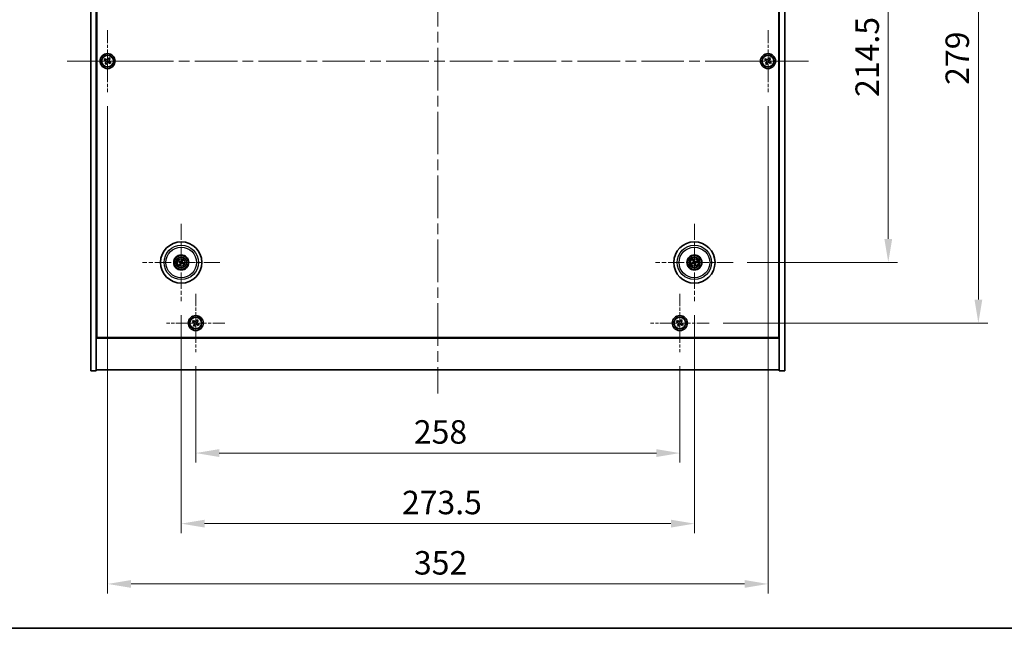
# Model space of a CAD drawing. Units: millimetres. Extents: x 58 to 8916, y 32 to 1437.
# Drawn here: x 2148 to 2673, y 32 to 356 of the extents above; entities that cross this region are included whole.
import ezdxf

# ---------------------------------------------------------------- set-up
doc = ezdxf.new("R2010")
doc.units = ezdxf.units.MM
doc.header["$LTSCALE"] = 4
doc.linetypes.add('CHAIN', pattern=[0.3543, 0.2362, -0.0295, 0.0591, -0.0295])
doc.layers.get('Defpoints').update_dxf_attribs({"lineweight": 25})
for name, color, linetype, lineweight in [('Border (ISO)', 7, 'Continuous', 35), ('Center Mark (ISO)', 131, 'Continuous', 18), ('Centerline (ISO)', 131, 'Continuous', 18), ('Dimension (ISO)', 7, 'Continuous', 18), ('Dimension (ISO) @ 1', 7, 'Continuous', 18), ('Visible (ISO)', 7, 'Continuous', 35), ('Visible Narrow (ISO)', 7, 'Continuous', 25)]:
    doc.layers.add(name, color=color, linetype=linetype, lineweight=lineweight)
doc.styles.add('Note Text (TK)', font='txt')
doc.dimstyles.new('Default - Method 1b (TK)', dxfattribs={"dimscale": 4, "dimtxt": 2.5, "dimasz": 2.5, "dimexe": 1, "dimexo": 1.5, "dimgap": 1, "dimtad": 1, "dimtoh": 1, "dimrnd": 1e-08, "dimdsep": 46, "dimtxsty": 'Note Text (TK)', "dimcen": 0.09, "dimdle": 5, "dimclrd": 100, "dimclre": 100, "dimclrt": 7, "dimadec": 1, "dimazin": 1, "dimtfac": 1, "dimtmove": 0, "dimatfit": 3, "dimfxl": 1, "dimtolj": 1, "dimlwd": -1, "dimlwe": -1, "dimarcsym": 0})

# ---------------------------------------------------------------- blocks, each defined once
blk = doc.blocks.new('図面枠 tk図枠')
at = {"layer": 'Border (ISO)'}
blk.add_line((14.5, 8), (405.5, 8), dxfattribs=at)
blk = doc.blocks.new('*D56')
at = {"layer": 'Defpoints', "color": 0}
for p in [(2528.65, 441.31), (2528.65, 226.81), (2611.34, 226.81)]:
    blk.add_point(p, dxfattribs=at)
at = {"layer": 'Dimension (ISO)', "color": 100}
for p, q in [((2536.15, 441.31), (2616.34, 441.31)), ((2611.34, 428.81), (2611.34, 239.31)), ((2536.15, 226.81), (2616.34, 226.81))]:
    blk.add_line(p, q, dxfattribs=at)
for points in [[(2609.26, 428.81), (2613.42, 428.81), (2611.34, 441.31)], [(2609.26, 239.31), (2613.42, 239.31), (2611.34, 226.81)]]:
    blk.add_solid(points, dxfattribs=at)
at = {"layer": 'Dimension (ISO)', "color": 7, "insert": (2600.09, 314.95), "char_height": 12.5, "attachment_point": 4, "rotation": 90, "style": 'Note Text (TK)'}
blk.add_mtext('\\A1;214.5', dxfattribs=at)
blk = doc.blocks.new('*D57')
at = {"layer": 'Defpoints', "color": 0}
for p in [(2515.8, 473.56), (2515.8, 194.56), (2659.35, 194.56)]:
    blk.add_point(p, dxfattribs=at)
at = {"layer": 'Dimension (ISO)', "color": 100}
for p, q in [((2523.3, 473.56), (2664.35, 473.56)), ((2659.35, 461.06), (2659.35, 207.06)), ((2523.3, 194.56), (2664.35, 194.56))]:
    blk.add_line(p, q, dxfattribs=at)
for points in [[(2657.27, 461.06), (2661.44, 461.06), (2659.35, 473.56)], [(2657.27, 207.06), (2661.44, 207.06), (2659.35, 194.56)]]:
    blk.add_solid(points, dxfattribs=at)
at = {"layer": 'Dimension (ISO)', "color": 7, "insert": (2648.1, 321.38), "char_height": 12.5, "attachment_point": 4, "rotation": 90, "style": 'Note Text (TK)'}
blk.add_mtext('\\A1;279', dxfattribs=at)
blk = doc.blocks.new('*D58')
at = {"layer": 'Defpoints', "color": 0}
for p in [(2242.24, 179), (2500.24, 179), (2500.24, 125.31)]:
    blk.add_point(p, dxfattribs=at)
at = {"layer": 'Dimension (ISO)', "color": 100}
for p, q in [((2242.24, 171.5), (2242.24, 120.31)), ((2500.24, 171.5), (2500.24, 120.31)), ((2254.74, 125.31), (2487.74, 125.31))]:
    blk.add_line(p, q, dxfattribs=at)
for points in [[(2254.74, 127.39), (2254.74, 123.22), (2242.24, 125.31)], [(2487.74, 127.39), (2487.74, 123.22), (2500.24, 125.31)]]:
    blk.add_solid(points, dxfattribs=at)
at = {"layer": 'Dimension (ISO)', "color": 7, "insert": (2358.49, 136.56), "char_height": 12.5, "attachment_point": 4, "style": 'Note Text (TK)'}
blk.add_mtext('\\A1;258', dxfattribs=at)
blk = doc.blocks.new('*D59')
at = {"layer": 'Defpoints', "color": 0}
for p in [(2234.49, 206.16), (2507.99, 206.16), (2507.99, 87.73)]:
    blk.add_point(p, dxfattribs=at)
at = {"layer": 'Dimension (ISO)', "color": 100}
for p, q in [((2234.49, 198.66), (2234.49, 82.73)), ((2507.99, 198.66), (2507.99, 82.73)), ((2246.99, 87.73), (2495.49, 87.73))]:
    blk.add_line(p, q, dxfattribs=at)
for points in [[(2246.99, 89.81), (2246.99, 85.65), (2234.49, 87.73)], [(2495.49, 89.81), (2495.49, 85.65), (2507.99, 87.73)]]:
    blk.add_solid(points, dxfattribs=at)
at = {"layer": 'Dimension (ISO)', "color": 7, "insert": (2352.14, 98.98), "char_height": 12.5, "attachment_point": 4, "style": 'Note Text (TK)'}
blk.add_mtext('\\A1;273.5', dxfattribs=at)
blk = doc.blocks.new('*D61')
at = {"layer": 'Defpoints', "color": 0}
for p in [(2195.24, 317.56), (2547.24, 317.56), (2547.24, 55.61)]:
    blk.add_point(p, dxfattribs=at)
at = {"layer": 'Dimension (ISO)', "color": 100}
for p, q in [((2195.24, 310.06), (2195.24, 50.61)), ((2547.24, 310.06), (2547.24, 50.61)), ((2207.74, 55.61), (2534.74, 55.61))]:
    blk.add_line(p, q, dxfattribs=at)
for points in [[(2207.74, 57.69), (2207.74, 53.53), (2195.24, 55.61)], [(2534.74, 57.69), (2534.74, 53.53), (2547.24, 55.61)]]:
    blk.add_solid(points, dxfattribs=at)
at = {"layer": 'Dimension (ISO)', "color": 7, "insert": (2358.53, 66.86), "char_height": 12.5, "attachment_point": 4, "style": 'Note Text (TK)'}
blk.add_mtext('\\A1;352', dxfattribs=at)

msp = doc.modelspace()

# ---------------------------------------------------------------- linework, layer by layer
at = {"layer": 'Center Mark (ISO)', "linetype": 'CHAIN', "ltscale": 7.333869}
for p, q in [((2195.2426, 350.5582), (2195.2426, 317.5582)), ((2547.2426, 350.5582), (2547.2426, 317.5582)), ((2211.7426, 334.0582), (2178.7426, 334.0582)), ((2563.7426, 334.0582), (2530.7426, 334.0582))]:
    msp.add_line(p, q, dxfattribs=at)
at = {"layer": 'Center Mark (ISO)', "linetype": 'CHAIN', "ltscale": 9.17975}
for p, q in [((2234.4926, 247.461), (2234.4926, 206.1553)), ((2507.9926, 247.461), (2507.9926, 206.1553)), ((2255.1454, 226.8082), (2213.8397, 226.8082)), ((2528.6454, 226.8082), (2487.3397, 226.8082))]:
    msp.add_line(p, q, dxfattribs=at)
at = {"layer": 'Center Mark (ISO)', "linetype": 'CHAIN', "ltscale": 6.914953}
for p, q in [((2242.2426, 210.1157), (2242.2426, 179.0007)), ((2500.2426, 210.1157), (2500.2426, 179.0007)), ((2257.8001, 194.5582), (2226.685, 194.5582)), ((2515.8001, 194.5582), (2484.685, 194.5582))]:
    msp.add_line(p, q, dxfattribs=at)
at = {"layer": 'Centerline (ISO)', "linetype": 'CHAIN', "ltscale": 23.990969}
for p, q in [((2371.2426, 511.0582), (2371.2426, 157.0582)), ((2173.7426, 334.0582), (2568.7426, 334.0582))]:
    msp.add_line(p, q, dxfattribs=at)
at = {"layer": 'Visible (ISO)'}
for p, q in [((2186.2426, 169.0582), (2186.2426, 499.0582)), ((2189.2426, 169.0582), (2189.2426, 499.0582)), ((2553.2426, 499.0582), (2553.2426, 169.0582)), ((2556.2426, 499.0582), (2556.2426, 169.0582)), ((2189.4926, 186.8082), (2189.4926, 481.3082)), ((2552.9926, 481.3082), (2552.9926, 186.8082)), ((2193.8817, 335.3649), (2193.4838, 334.741)), ((2193.4838, 334.741), (2194.1077, 334.3431)), ((2194.5056, 334.967), (2193.8817, 335.3649)), ((2194.3337, 333.3213), (2193.9358, 332.6973)), ((2193.9358, 332.6973), (2194.5597, 332.2994)), ((2194.5597, 332.2994), (2194.9576, 332.9233)), ((2195.9254, 335.8169), (2195.5275, 335.193)), ((2196.5493, 335.419), (2195.9254, 335.8169)), ((2195.9795, 333.1493), (2196.6034, 332.7514)), ((2196.1514, 334.7951), (2196.5493, 335.419)), ((2197.0013, 333.3753), (2196.3774, 333.7733)), ((2196.6034, 332.7514), (2197.0013, 333.3753)), ((2545.8817, 335.3649), (2545.4838, 334.741)), ((2545.4838, 334.741), (2546.1077, 334.3431)), ((2546.5056, 334.967), (2545.8817, 335.3649)), ((2546.3337, 333.3213), (2545.9358, 332.6973)), ((2545.9358, 332.6973), (2546.5597, 332.2994)), ((2546.5597, 332.2994), (2546.9576, 332.9233)), ((2547.9254, 335.8169), (2547.5275, 335.193)), ((2548.5493, 335.419), (2547.9254, 335.8169)), ((2547.9795, 333.1493), (2548.6034, 332.7514)), ((2548.1514, 334.7951), (2548.5493, 335.419)), ((2549.0013, 333.3753), (2548.3774, 333.7733)), ((2548.6034, 332.7514), (2549.0013, 333.3753)), ((2233.1798, 227.1722), (2233.7024, 227.0269)), ((2233.8202, 227.2775), (2233.3751, 227.5874)), ((2234.0233, 226.1358), (2233.7134, 225.6907)), ((2234.1285, 225.4954), (2234.2738, 226.018)), ((2234.8566, 228.1209), (2234.7113, 227.5984)), ((2234.9618, 227.4805), (2235.2717, 227.9256)), ((2235.1649, 226.3389), (2235.61, 226.029)), ((2235.8053, 226.4442), (2235.2828, 226.5894)), ((2507.1811, 226.6908), (2506.6444, 226.6125)), ((2506.7858, 226.1761), (2507.2664, 226.4274)), ((2507.3604, 228.0149), (2507.6118, 227.5343)), ((2507.8752, 227.6196), (2507.7969, 228.1563)), ((2508.1099, 225.9967), (2508.1882, 225.46)), ((2508.6247, 225.6014), (2508.3733, 226.0821)), ((2509.1993, 227.4403), (2508.7187, 227.189)), ((2508.804, 226.9255), (2509.3407, 227.0038)), ((2189.2426, 200.0582), (2189.4926, 200.0582)), ((2189.2426, 199.5582), (2189.4926, 199.5582)), ((2553.2426, 200.0582), (2552.9926, 200.0582)), ((2552.9926, 199.5582), (2553.2426, 199.5582)), ((2240.8817, 195.8649), (2240.4838, 195.241)), ((2240.4838, 195.241), (2241.1077, 194.8431)), ((2241.5056, 195.467), (2240.8817, 195.8649)), ((2242.9254, 196.3169), (2242.5275, 195.693)), ((2243.5493, 195.919), (2242.9254, 196.3169)), ((2243.1514, 195.2951), (2243.5493, 195.919)), ((2244.0013, 193.8753), (2243.3774, 194.2733)), ((2498.8817, 195.8649), (2498.4838, 195.241)), ((2498.4838, 195.241), (2499.1077, 194.8431)), ((2499.5056, 195.467), (2498.8817, 195.8649)), ((2500.9254, 196.3169), (2500.5275, 195.693)), ((2501.5493, 195.919), (2500.9254, 196.3169)), ((2501.1514, 195.2951), (2501.5493, 195.919)), ((2502.0013, 193.8753), (2501.3774, 194.2733)), ((2241.3337, 193.8213), (2240.9358, 193.1973)), ((2240.9358, 193.1973), (2241.5597, 192.7994)), ((2241.5597, 192.7994), (2241.9576, 193.4233)), ((2242.9795, 193.6493), (2243.6034, 193.2514)), ((2243.6034, 193.2514), (2244.0013, 193.8753)), ((2499.3337, 193.8213), (2498.9358, 193.1973)), ((2498.9358, 193.1973), (2499.5597, 192.7994)), ((2499.5597, 192.7994), (2499.9576, 193.4233)), ((2500.9795, 193.6493), (2501.6034, 193.2514)), ((2501.6034, 193.2514), (2502.0013, 193.8753)), ((2189.2426, 186.5582), (2553.2426, 186.5582)), ((2552.9926, 186.8082), (2189.4926, 186.8082)), ((2186.2426, 169.0582), (2189.2426, 169.0582)), ((2553.2426, 169.5582), (2189.2426, 169.5582)), ((2556.2426, 169.0582), (2553.2426, 169.0582))]:
    msp.add_line(p, q, dxfattribs=at)
for centre, radius in [((2195.2426, 334.0582), 4), ((2195.2426, 334.0582), 3.15), ((2547.2426, 334.0582), 4), ((2547.2426, 334.0582), 3.15), ((2234.4926, 226.8082), 11), ((2507.9926, 226.8082), 11), ((2234.4926, 226.8082), 4), ((2234.4926, 226.8082), 3.75), ((2234.4926, 226.8082), 2.8), ((2507.9926, 226.8082), 4), ((2507.9926, 226.8082), 3.75), ((2507.9926, 226.8082), 2.8), ((2242.2426, 194.5582), 4), ((2242.2426, 194.5582), 3.15), ((2500.2426, 194.5582), 4), ((2500.2426, 194.5582), 3.15)]:
    msp.add_circle(centre, radius, dxfattribs=at)
for centre, start, end in [((2234.4926, 226.8082), 145.084832, 164.528207), ((2234.4926, 226.8082), 235.084832, 254.528207), ((2234.4926, 226.8082), 55.084832, 74.528207), ((2234.4926, 226.8082), 325.084832, 344.528207), ((2507.9926, 226.8082), 188.230251, 207.673627), ((2507.9926, 226.8082), 98.230251, 117.673627), ((2507.9926, 226.8082), 278.230251, 297.673627), ((2507.9926, 226.8082), 8.230251, 27.673627)]:
    msp.add_arc(centre, 0.8199, start, end, dxfattribs=at)
for centre, major_axis, start_param, end_param in [((2234.567, 226.9632), (4.5047, -2.1628), 4.41540809, 4.62147044), ((2234.4206, 226.652), (-4.5383, 2.0913), 4.80330753, 5.00936987), ((2234.6487, 226.7362), (-2.0913, -4.5383), 4.80330753, 5.00936987), ((2234.3375, 226.8826), (2.1628, 4.5047), 4.41540809, 4.62147044), ((2234.6476, 226.7337), (-2.1628, -4.5047), 4.41540809, 4.62147044), ((2234.5645, 226.9643), (4.5383, -2.0913), 4.80330753, 5.00936987), ((2234.3364, 226.8801), (2.0913, 4.5383), 4.80330753, 5.00936987), ((2234.4181, 226.6532), (-4.5047, 2.1628), 4.41540809, 4.62147044), ((2508.0468, 226.645), (-4.7414, -1.5777), 4.80330753, 5.00936987), ((2507.9408, 226.9722), (4.7658, 1.5026), 4.41540809, 4.62147044), ((2508.1566, 226.8599), (1.5026, -4.7658), 4.41540809, 4.62147044), ((2507.8294, 226.7539), (-1.5777, 4.7414), 4.80330753, 5.00936987), ((2508.1557, 226.8625), (1.5777, -4.7414), 4.80330753, 5.00936987), ((2508.0443, 226.6442), (-4.7658, -1.5026), 4.41540809, 4.62147044), ((2507.8286, 226.7565), (-1.5026, 4.7658), 4.41540809, 4.62147044), ((2507.9383, 226.9713), (4.7414, 1.5777), 4.80330753, 5.00936987)]:
    msp.add_ellipse(centre, major_axis=major_axis, ratio=0.08715574, start_param=start_param, end_param=end_param, dxfattribs=at)
for points, knots in [([(2194.3337, 333.3213), (2194.3834, 333.3992), (2194.4211, 333.4925), (2194.4557, 333.6869), (2194.4525, 333.7879), (2194.4122, 333.9701), (2194.3725, 334.063), (2194.2592, 334.2247), (2194.1856, 334.2934), (2194.1077, 334.3431)], [0, 0, 0, 0, 0.027984541, 0.027984541, 0.055969081, 0.055969081, 0.083953622, 0.083953622, 0.111938162, 0.111938162, 0.111938162, 0.111938162]), ([(2194.5056, 334.967), (2194.5836, 334.9173), (2194.6769, 334.8796), (2194.8712, 334.8451), (2194.9723, 334.8482), (2195.1544, 334.8885), (2195.2474, 334.9283), (2195.4091, 335.0415), (2195.4778, 335.1151), (2195.5275, 335.193)], [0.338363496, 0.338363496, 0.338363496, 0.338363496, 0.366348036, 0.366348036, 0.394332577, 0.394332577, 0.422317117, 0.422317117, 0.450301658, 0.450301658, 0.450301658, 0.450301658]), ([(2195.9795, 333.1493), (2195.9016, 333.199), (2195.8082, 333.2367), (2195.6139, 333.2713), (2195.5128, 333.2681), (2195.3307, 333.2278), (2195.2377, 333.1881), (2195.076, 333.0748), (2195.0073, 333.0013), (2194.9576, 332.9233)], [0.113199271, 0.113199271, 0.113199271, 0.113199271, 0.141183811, 0.141183811, 0.169168352, 0.169168352, 0.197152892, 0.197152892, 0.225137433, 0.225137433, 0.225137433, 0.225137433]), ([(2196.1514, 334.7951), (2196.1017, 334.7172), (2196.064, 334.6239), (2196.0294, 334.4295), (2196.0326, 334.3284), (2196.0729, 334.1463), (2196.1126, 334.0533), (2196.2259, 333.8917), (2196.2995, 333.823), (2196.3774, 333.7733)], [0.225164225, 0.225164225, 0.225164225, 0.225164225, 0.253148765, 0.253148765, 0.281133306, 0.281133306, 0.309117846, 0.309117846, 0.337102387, 0.337102387, 0.337102387, 0.337102387]), ([(2546.3337, 333.3213), (2546.3834, 333.3992), (2546.4211, 333.4925), (2546.4557, 333.6869), (2546.4525, 333.7879), (2546.4122, 333.9701), (2546.3725, 334.063), (2546.2592, 334.2247), (2546.1856, 334.2934), (2546.1077, 334.3431)], [0, 0, 0, 0, 0.027984541, 0.027984541, 0.055969081, 0.055969081, 0.083953622, 0.083953622, 0.111938162, 0.111938162, 0.111938162, 0.111938162]), ([(2546.5056, 334.967), (2546.5836, 334.9173), (2546.6769, 334.8796), (2546.8712, 334.8451), (2546.9723, 334.8482), (2547.1544, 334.8885), (2547.2474, 334.9283), (2547.4091, 335.0415), (2547.4778, 335.1151), (2547.5275, 335.193)], [0.338363496, 0.338363496, 0.338363496, 0.338363496, 0.366348036, 0.366348036, 0.394332577, 0.394332577, 0.422317117, 0.422317117, 0.450301658, 0.450301658, 0.450301658, 0.450301658]), ([(2547.9795, 333.1493), (2547.9016, 333.199), (2547.8082, 333.2367), (2547.6139, 333.2713), (2547.5128, 333.2681), (2547.3307, 333.2278), (2547.2377, 333.1881), (2547.076, 333.0748), (2547.0073, 333.0013), (2546.9576, 332.9233)], [0.113199271, 0.113199271, 0.113199271, 0.113199271, 0.141183811, 0.141183811, 0.169168352, 0.169168352, 0.197152892, 0.197152892, 0.225137433, 0.225137433, 0.225137433, 0.225137433]), ([(2548.1514, 334.7951), (2548.1017, 334.7172), (2548.064, 334.6239), (2548.0294, 334.4295), (2548.0326, 334.3284), (2548.0729, 334.1463), (2548.1126, 334.0533), (2548.2259, 333.8917), (2548.2995, 333.823), (2548.3774, 333.7733)], [0.225164225, 0.225164225, 0.225164225, 0.225164225, 0.253148765, 0.253148765, 0.281133306, 0.281133306, 0.309117846, 0.309117846, 0.337102387, 0.337102387, 0.337102387, 0.337102387]), ([(2233.1798, 227.1722), (2233.1752, 227.1735), (2233.1687, 227.1757), (2233.1537, 227.1813), (2233.1421, 227.1861), (2233.1208, 227.1954), (2233.1072, 227.2016), (2233.0871, 227.2113), (2233.0772, 227.2162), (2233.0685, 227.2207)], [0.0346009038, 0.0346009038, 0.0346009038, 0.0346009038, 0.0376365484, 0.0376365484, 0.0413929595, 0.0413929595, 0.045198241, 0.045198241, 0.0480896309, 0.0480896309, 0.0480896309, 0.0480896309]), ([(2233.2668, 227.6422), (2233.2758, 227.6384), (2233.2859, 227.6339), (2233.3061, 227.6245), (2233.3196, 227.6181), (2233.3404, 227.6075), (2233.3514, 227.6017), (2233.3653, 227.5937), (2233.3712, 227.5901), (2233.3751, 227.5874)], [0.0122628834, 0.0122628834, 0.0122628834, 0.0122628834, 0.0151542734, 0.0151542734, 0.0189595549, 0.0189595549, 0.022715966, 0.022715966, 0.0257516105, 0.0257516105, 0.0257516105, 0.0257516105]), ([(2233.6585, 225.5824), (2233.6624, 225.5915), (2233.6668, 225.6015), (2233.6762, 225.6218), (2233.6827, 225.6352), (2233.6932, 225.656), (2233.6991, 225.667), (2233.707, 225.6809), (2233.7107, 225.6868), (2233.7134, 225.6907)], [0.0122628834, 0.0122628834, 0.0122628834, 0.0122628834, 0.0151542734, 0.0151542734, 0.0189595549, 0.0189595549, 0.022715966, 0.022715966, 0.0257516105, 0.0257516105, 0.0257516105, 0.0257516105]), ([(2233.9703, 226.7686), (2233.9926, 226.7576), (2234.0143, 226.7415), (2234.0496, 226.7019), (2234.0631, 226.6784), (2234.0796, 226.6312), (2234.0838, 226.6045), (2234.0811, 226.5526), (2234.0748, 226.5275), (2234.0649, 226.5057)], [0, 0, 0, 0, 0.0074949209, 0.0074949209, 0.0149898419, 0.0149898419, 0.0224863874, 0.0224863874, 0.0296679253, 0.0296679253, 0.0296679253, 0.0296679253]), ([(2234.0279, 226.8886), (2234.0603, 226.8748), (2234.0911, 226.8551), (2234.1342, 226.817), (2234.1521, 226.7974), (2234.1826, 226.7532), (2234.1952, 226.7285), (2234.2127, 226.6799), (2234.2187, 226.6529), (2234.2234, 226.5994), (2234.2221, 226.5729), (2234.2132, 226.516), (2234.202, 226.4812), (2234.1859, 226.45)], [0.1466285026, 0.1466285026, 0.1466285026, 0.1466285026, 0.1576101955, 0.1576101955, 0.1653520771, 0.1653520771, 0.1730939586, 0.1730939586, 0.1808358402, 0.1808358402, 0.1885777218, 0.1885777218, 0.1995594146, 0.1995594146, 0.1995594146, 0.1995594146]), ([(2234.573, 227.2728), (2234.5592, 227.2405), (2234.5395, 227.2097), (2234.5014, 227.1666), (2234.4818, 227.1487), (2234.4376, 227.1182), (2234.4129, 227.1056), (2234.3643, 227.0881), (2234.3373, 227.082), (2234.2837, 227.0773), (2234.2572, 227.0786), (2234.2004, 227.0875), (2234.1656, 227.0987), (2234.1343, 227.1149)], [0.1466285026, 0.1466285026, 0.1466285026, 0.1466285026, 0.1576101955, 0.1576101955, 0.1653520771, 0.1653520771, 0.1730939586, 0.1730939586, 0.1808358402, 0.1808358402, 0.1885777218, 0.1885777218, 0.1995594146, 0.1995594146, 0.1995594146, 0.1995594146]), ([(2234.4529, 227.3305), (2234.442, 227.3081), (2234.4259, 227.2864), (2234.3863, 227.2512), (2234.3628, 227.2377), (2234.3156, 227.2211), (2234.2888, 227.2169), (2234.237, 227.2196), (2234.2119, 227.2259), (2234.1901, 227.2358)], [0, 0, 0, 0, 0.0074949209, 0.0074949209, 0.0149898419, 0.0149898419, 0.0224863874, 0.0224863874, 0.0296679253, 0.0296679253, 0.0296679253, 0.0296679253]), ([(2234.4121, 226.3435), (2234.4259, 226.3759), (2234.4456, 226.4067), (2234.4837, 226.4498), (2234.5033, 226.4677), (2234.5475, 226.4982), (2234.5722, 226.5108), (2234.6208, 226.5283), (2234.6478, 226.5343), (2234.7014, 226.539), (2234.7279, 226.5377), (2234.7847, 226.5288), (2234.8195, 226.5176), (2234.8508, 226.5015)], [0.1466285026, 0.1466285026, 0.1466285026, 0.1466285026, 0.1576101955, 0.1576101955, 0.1653520771, 0.1653520771, 0.1730939586, 0.1730939586, 0.1808358402, 0.1808358402, 0.1885777218, 0.1885777218, 0.1995594146, 0.1995594146, 0.1995594146, 0.1995594146]), ([(2234.5322, 226.2859), (2234.5431, 226.3082), (2234.5592, 226.33), (2234.5988, 226.3652), (2234.6223, 226.3787), (2234.6695, 226.3953), (2234.6963, 226.3994), (2234.7481, 226.3968), (2234.7732, 226.3904), (2234.7951, 226.3806)], [0, 0, 0, 0, 0.0074949209, 0.0074949209, 0.0149898419, 0.0149898419, 0.0224863874, 0.0224863874, 0.0296679253, 0.0296679253, 0.0296679253, 0.0296679253]), ([(2234.9572, 226.7278), (2234.9248, 226.7415), (2234.894, 226.7612), (2234.851, 226.7993), (2234.833, 226.8189), (2234.8025, 226.8632), (2234.7899, 226.8878), (2234.7725, 226.9364), (2234.7664, 226.9635), (2234.7617, 227.017), (2234.763, 227.0435), (2234.7719, 227.1003), (2234.7831, 227.1351), (2234.7993, 227.1664)], [0.1466285026, 0.1466285026, 0.1466285026, 0.1466285026, 0.1576101955, 0.1576101955, 0.1653520771, 0.1653520771, 0.1730939586, 0.1730939586, 0.1808358402, 0.1808358402, 0.1885777218, 0.1885777218, 0.1995594146, 0.1995594146, 0.1995594146, 0.1995594146]), ([(2234.8566, 228.1209), (2234.8578, 228.1255), (2234.8601, 228.1321), (2234.8657, 228.147), (2234.8705, 228.1586), (2234.8798, 228.18), (2234.886, 228.1935), (2234.8957, 228.2137), (2234.9006, 228.2235), (2234.905, 228.2322)], [0.0346009038, 0.0346009038, 0.0346009038, 0.0346009038, 0.0376365484, 0.0376365484, 0.0413929595, 0.0413929595, 0.045198241, 0.045198241, 0.0480896309, 0.0480896309, 0.0480896309, 0.0480896309]), ([(2235.0148, 226.8478), (2234.9925, 226.8587), (2234.9708, 226.8748), (2234.9355, 226.9145), (2234.922, 226.938), (2234.9055, 226.9851), (2234.9013, 227.0119), (2234.904, 227.0637), (2234.9103, 227.0888), (2234.9202, 227.1107)], [0, 0, 0, 0, 0.0074949209, 0.0074949209, 0.0149898419, 0.0149898419, 0.0224863874, 0.0224863874, 0.0296679253, 0.0296679253, 0.0296679253, 0.0296679253]), ([(2235.3266, 228.0339), (2235.3227, 228.0249), (2235.3183, 228.0149), (2235.3089, 227.9946), (2235.3024, 227.9811), (2235.2919, 227.9603), (2235.286, 227.9493), (2235.2781, 227.9354), (2235.2745, 227.9295), (2235.2717, 227.9256)], [0.0122628834, 0.0122628834, 0.0122628834, 0.0122628834, 0.0151542734, 0.0151542734, 0.0189595549, 0.0189595549, 0.022715966, 0.022715966, 0.0257516105, 0.0257516105, 0.0257516105, 0.0257516105]), ([(2235.7183, 225.9741), (2235.7093, 225.978), (2235.6992, 225.9825), (2235.679, 225.9918), (2235.6655, 225.9983), (2235.6447, 226.0088), (2235.6337, 226.0147), (2235.6198, 226.0226), (2235.6139, 226.0263), (2235.61, 226.029)], [0.0122628834, 0.0122628834, 0.0122628834, 0.0122628834, 0.0151542734, 0.0151542734, 0.0189595549, 0.0189595549, 0.022715966, 0.022715966, 0.0257516105, 0.0257516105, 0.0257516105, 0.0257516105]), ([(2235.8053, 226.4442), (2235.8099, 226.4429), (2235.8164, 226.4406), (2235.8314, 226.435), (2235.843, 226.4303), (2235.8643, 226.4209), (2235.8779, 226.4147), (2235.898, 226.405), (2235.9079, 226.4002), (2235.9166, 226.3957)], [0.0346009038, 0.0346009038, 0.0346009038, 0.0346009038, 0.0376365484, 0.0376365484, 0.0413929595, 0.0413929595, 0.045198241, 0.045198241, 0.0480896309, 0.0480896309, 0.0480896309, 0.0480896309]), ([(2506.5279, 226.5785), (2506.5371, 226.5818), (2506.5475, 226.5854), (2506.5686, 226.5925), (2506.5829, 226.5969), (2506.6053, 226.6035), (2506.6173, 226.6067), (2506.6329, 226.6105), (2506.6397, 226.6118), (2506.6444, 226.6125)], [0.0122628834, 0.0122628834, 0.0122628834, 0.0122628834, 0.0151542734, 0.0151542734, 0.0189595549, 0.0189595549, 0.022715966, 0.022715966, 0.0257516105, 0.0257516105, 0.0257516105, 0.0257516105]), ([(2506.7858, 226.1761), (2506.7816, 226.1739), (2506.7753, 226.171), (2506.7605, 226.1649), (2506.7488, 226.1604), (2506.7269, 226.1526), (2506.7127, 226.1479), (2506.6914, 226.1412), (2506.6809, 226.138), (2506.6714, 226.1353)], [0.0346009038, 0.0346009038, 0.0346009038, 0.0346009038, 0.0376365484, 0.0376365484, 0.0413929595, 0.0413929595, 0.045198241, 0.045198241, 0.0480896309, 0.0480896309, 0.0480896309, 0.0480896309]), ([(2507.3604, 228.0149), (2507.3582, 228.0191), (2507.3554, 228.0254), (2507.3492, 228.0402), (2507.3448, 228.0519), (2507.337, 228.0739), (2507.3323, 228.088), (2507.3255, 228.1093), (2507.3224, 228.1198), (2507.3197, 228.1293)], [0.0346009038, 0.0346009038, 0.0346009038, 0.0346009038, 0.0376365484, 0.0376365484, 0.0413929595, 0.0413929595, 0.045198241, 0.045198241, 0.0480896309, 0.0480896309, 0.0480896309, 0.0480896309]), ([(2507.6065, 227.1622), (2507.6138, 227.1384), (2507.6169, 227.1115), (2507.6121, 227.0587), (2507.6042, 227.0328), (2507.5811, 226.9884), (2507.5644, 226.9671), (2507.5247, 226.9336), (2507.5021, 226.9211), (2507.4794, 226.9133)], [0, 0, 0, 0, 0.0074949209, 0.0074949209, 0.0149898419, 0.0149898419, 0.0224863874, 0.0224863874, 0.0296679253, 0.0296679253, 0.0296679253, 0.0296679253]), ([(2507.7335, 227.2022), (2507.7455, 227.1691), (2507.7523, 227.1332), (2507.7539, 227.0757), (2507.7519, 227.0492), (2507.7405, 226.9967), (2507.7311, 226.9707), (2507.7076, 226.9247), (2507.692, 226.9018), (2507.6561, 226.8618), (2507.6359, 226.8446), (2507.5883, 226.8122), (2507.5553, 226.7966), (2507.5215, 226.787)], [0.1466285026, 0.1466285026, 0.1466285026, 0.1466285026, 0.1576101955, 0.1576101955, 0.1653520771, 0.1653520771, 0.1730939586, 0.1730939586, 0.1808358402, 0.1808358402, 0.1885777218, 0.1885777218, 0.1995594146, 0.1995594146, 0.1995594146, 0.1995594146]), ([(2507.5985, 226.5491), (2507.6316, 226.5612), (2507.6675, 226.5679), (2507.725, 226.5695), (2507.7515, 226.5675), (2507.804, 226.5561), (2507.8301, 226.5467), (2507.876, 226.5232), (2507.8989, 226.5076), (2507.939, 226.4718), (2507.9561, 226.4515), (2507.9885, 226.404), (2508.0042, 226.3709), (2508.0137, 226.3371)], [0.1466285026, 0.1466285026, 0.1466285026, 0.1466285026, 0.1576101955, 0.1576101955, 0.1653520771, 0.1653520771, 0.1730939586, 0.1730939586, 0.1808358402, 0.1808358402, 0.1885777218, 0.1885777218, 0.1995594146, 0.1995594146, 0.1995594146, 0.1995594146]), ([(2507.6386, 226.4221), (2507.6624, 226.4294), (2507.6892, 226.4325), (2507.742, 226.4277), (2507.7679, 226.4198), (2507.8123, 226.3967), (2507.8336, 226.38), (2507.8671, 226.3404), (2507.8797, 226.3177), (2507.8874, 226.295)], [0, 0, 0, 0, 0.0074949209, 0.0074949209, 0.0149898419, 0.0149898419, 0.0224863874, 0.0224863874, 0.0296679253, 0.0296679253, 0.0296679253, 0.0296679253]), ([(2507.7629, 228.2729), (2507.7662, 228.2636), (2507.7698, 228.2533), (2507.7769, 228.2321), (2507.7813, 228.2178), (2507.7879, 228.1955), (2507.7911, 228.1834), (2507.7948, 228.1678), (2507.7962, 228.161), (2507.7969, 228.1563)], [0.0122628834, 0.0122628834, 0.0122628834, 0.0122628834, 0.0151542734, 0.0151542734, 0.0189595549, 0.0189595549, 0.022715966, 0.022715966, 0.0257516105, 0.0257516105, 0.0257516105, 0.0257516105]), ([(2508.3866, 227.0673), (2508.3535, 227.0552), (2508.3176, 227.0485), (2508.2601, 227.0468), (2508.2336, 227.0489), (2508.1811, 227.0603), (2508.155, 227.0697), (2508.1091, 227.0931), (2508.0862, 227.1087), (2508.0461, 227.1446), (2508.029, 227.1648), (2507.9966, 227.2124), (2507.9809, 227.2454), (2507.9714, 227.2793)], [0.1466285026, 0.1466285026, 0.1466285026, 0.1466285026, 0.1576101955, 0.1576101955, 0.1653520771, 0.1653520771, 0.1730939586, 0.1730939586, 0.1808358402, 0.1808358402, 0.1885777218, 0.1885777218, 0.1995594146, 0.1995594146, 0.1995594146, 0.1995594146]), ([(2508.3465, 227.1942), (2508.3228, 227.187), (2508.2959, 227.1838), (2508.2431, 227.1887), (2508.2172, 227.1966), (2508.1728, 227.2196), (2508.1515, 227.2363), (2508.118, 227.276), (2508.1054, 227.2986), (2508.0977, 227.3213)], [0, 0, 0, 0, 0.0074949209, 0.0074949209, 0.0149898419, 0.0149898419, 0.0224863874, 0.0224863874, 0.0296679253, 0.0296679253, 0.0296679253, 0.0296679253]), ([(2508.2517, 226.4142), (2508.2396, 226.4472), (2508.2328, 226.4831), (2508.2312, 226.5406), (2508.2332, 226.5671), (2508.2447, 226.6196), (2508.2541, 226.6457), (2508.2775, 226.6916), (2508.2931, 226.7146), (2508.329, 226.7546), (2508.3492, 226.7718), (2508.3968, 226.8042), (2508.4298, 226.8198), (2508.4637, 226.8294)], [0.1466285026, 0.1466285026, 0.1466285026, 0.1466285026, 0.1576101955, 0.1576101955, 0.1653520771, 0.1653520771, 0.1730939586, 0.1730939586, 0.1808358402, 0.1808358402, 0.1885777218, 0.1885777218, 0.1995594146, 0.1995594146, 0.1995594146, 0.1995594146]), ([(2508.3786, 226.4542), (2508.3713, 226.478), (2508.3682, 226.5048), (2508.373, 226.5576), (2508.3809, 226.5836), (2508.404, 226.6279), (2508.4207, 226.6493), (2508.4604, 226.6828), (2508.483, 226.6953), (2508.5057, 226.703)], [0, 0, 0, 0, 0.0074949209, 0.0074949209, 0.0149898419, 0.0149898419, 0.0224863874, 0.0224863874, 0.0296679253, 0.0296679253, 0.0296679253, 0.0296679253]), ([(2509.1993, 227.4403), (2509.2035, 227.4425), (2509.2098, 227.4454), (2509.2246, 227.4515), (2509.2363, 227.4559), (2509.2582, 227.4637), (2509.2724, 227.4685), (2509.2937, 227.4752), (2509.3042, 227.4784), (2509.3137, 227.4811)], [0.0346009038, 0.0346009038, 0.0346009038, 0.0346009038, 0.0376365484, 0.0376365484, 0.0413929595, 0.0413929595, 0.045198241, 0.045198241, 0.0480896309, 0.0480896309, 0.0480896309, 0.0480896309]), ([(2509.4573, 227.0379), (2509.448, 227.0345), (2509.4376, 227.0309), (2509.4165, 227.0239), (2509.4022, 227.0194), (2509.3799, 227.0128), (2509.3678, 227.0096), (2509.3522, 227.0059), (2509.3454, 227.0045), (2509.3407, 227.0038)], [0.0122628834, 0.0122628834, 0.0122628834, 0.0122628834, 0.0151542734, 0.0151542734, 0.0189595549, 0.0189595549, 0.022715966, 0.022715966, 0.0257516105, 0.0257516105, 0.0257516105, 0.0257516105]), ([(2234.1285, 225.4954), (2234.1273, 225.4909), (2234.125, 225.4843), (2234.1194, 225.4693), (2234.1146, 225.4577), (2234.1053, 225.4364), (2234.0991, 225.4228), (2234.0894, 225.4027), (2234.0846, 225.3929), (2234.0801, 225.3841)], [0.0346009038, 0.0346009038, 0.0346009038, 0.0346009038, 0.0376365484, 0.0376365484, 0.0413929595, 0.0413929595, 0.045198241, 0.045198241, 0.0480896309, 0.0480896309, 0.0480896309, 0.0480896309]), ([(2508.2222, 225.3435), (2508.2189, 225.3527), (2508.2153, 225.3631), (2508.2083, 225.3843), (2508.2038, 225.3985), (2508.1972, 225.4209), (2508.194, 225.433), (2508.1903, 225.4485), (2508.1889, 225.4553), (2508.1882, 225.46)], [0.0122628834, 0.0122628834, 0.0122628834, 0.0122628834, 0.0151542734, 0.0151542734, 0.0189595549, 0.0189595549, 0.022715966, 0.022715966, 0.0257516105, 0.0257516105, 0.0257516105, 0.0257516105]), ([(2508.6247, 225.6014), (2508.6269, 225.5972), (2508.6297, 225.5909), (2508.6359, 225.5761), (2508.6403, 225.5644), (2508.6481, 225.5425), (2508.6529, 225.5283), (2508.6596, 225.507), (2508.6627, 225.4965), (2508.6654, 225.4871)], [0.0346009038, 0.0346009038, 0.0346009038, 0.0346009038, 0.0376365484, 0.0376365484, 0.0413929595, 0.0413929595, 0.045198241, 0.045198241, 0.0480896309, 0.0480896309, 0.0480896309, 0.0480896309]), ([(2241.3337, 193.8213), (2241.3834, 193.8992), (2241.4211, 193.9925), (2241.4557, 194.1869), (2241.4525, 194.2879), (2241.4122, 194.4701), (2241.3725, 194.563), (2241.2592, 194.7247), (2241.1856, 194.7934), (2241.1077, 194.8431)], [0, 0, 0, 0, 0.027984541, 0.027984541, 0.055969081, 0.055969081, 0.083953622, 0.083953622, 0.111938162, 0.111938162, 0.111938162, 0.111938162]), ([(2241.5056, 195.467), (2241.5836, 195.4173), (2241.6769, 195.3796), (2241.8712, 195.3451), (2241.9723, 195.3482), (2242.1544, 195.3885), (2242.2474, 195.4283), (2242.4091, 195.5415), (2242.4778, 195.6151), (2242.5275, 195.693)], [0.338363496, 0.338363496, 0.338363496, 0.338363496, 0.366348036, 0.366348036, 0.394332577, 0.394332577, 0.422317117, 0.422317117, 0.450301658, 0.450301658, 0.450301658, 0.450301658]), ([(2243.1514, 195.2951), (2243.1017, 195.2172), (2243.064, 195.1239), (2243.0294, 194.9295), (2243.0326, 194.8284), (2243.0729, 194.6463), (2243.1126, 194.5533), (2243.2259, 194.3917), (2243.2995, 194.323), (2243.3774, 194.2733)], [0.225164225, 0.225164225, 0.225164225, 0.225164225, 0.253148765, 0.253148765, 0.281133306, 0.281133306, 0.309117846, 0.309117846, 0.337102387, 0.337102387, 0.337102387, 0.337102387]), ([(2499.3337, 193.8213), (2499.3834, 193.8992), (2499.4211, 193.9925), (2499.4557, 194.1869), (2499.4525, 194.2879), (2499.4122, 194.4701), (2499.3725, 194.563), (2499.2592, 194.7247), (2499.1856, 194.7934), (2499.1077, 194.8431)], [0, 0, 0, 0, 0.027984541, 0.027984541, 0.055969081, 0.055969081, 0.083953622, 0.083953622, 0.111938162, 0.111938162, 0.111938162, 0.111938162]), ([(2499.5056, 195.467), (2499.5836, 195.4173), (2499.6769, 195.3796), (2499.8712, 195.3451), (2499.9723, 195.3482), (2500.1544, 195.3885), (2500.2474, 195.4283), (2500.4091, 195.5415), (2500.4778, 195.6151), (2500.5275, 195.693)], [0.338363496, 0.338363496, 0.338363496, 0.338363496, 0.366348036, 0.366348036, 0.394332577, 0.394332577, 0.422317117, 0.422317117, 0.450301658, 0.450301658, 0.450301658, 0.450301658]), ([(2501.1514, 195.2951), (2501.1017, 195.2172), (2501.064, 195.1239), (2501.0294, 194.9295), (2501.0326, 194.8284), (2501.0729, 194.6463), (2501.1126, 194.5533), (2501.2259, 194.3917), (2501.2995, 194.323), (2501.3774, 194.2733)], [0.225164225, 0.225164225, 0.225164225, 0.225164225, 0.253148765, 0.253148765, 0.281133306, 0.281133306, 0.309117846, 0.309117846, 0.337102387, 0.337102387, 0.337102387, 0.337102387]), ([(2242.9795, 193.6493), (2242.9016, 193.699), (2242.8082, 193.7367), (2242.6139, 193.7713), (2242.5128, 193.7681), (2242.3307, 193.7278), (2242.2377, 193.6881), (2242.076, 193.5748), (2242.0073, 193.5013), (2241.9576, 193.4233)], [0.113199271, 0.113199271, 0.113199271, 0.113199271, 0.141183811, 0.141183811, 0.169168352, 0.169168352, 0.197152892, 0.197152892, 0.225137433, 0.225137433, 0.225137433, 0.225137433]), ([(2500.9795, 193.6493), (2500.9016, 193.699), (2500.8082, 193.7367), (2500.6139, 193.7713), (2500.5128, 193.7681), (2500.3307, 193.7278), (2500.2377, 193.6881), (2500.076, 193.5748), (2500.0073, 193.5013), (2499.9576, 193.4233)], [0.113199271, 0.113199271, 0.113199271, 0.113199271, 0.141183811, 0.141183811, 0.169168352, 0.169168352, 0.197152892, 0.197152892, 0.225137433, 0.225137433, 0.225137433, 0.225137433])]:
    msp.add_open_spline(points, degree=3, knots=knots, dxfattribs=at)
for points, weights in [([(2233.7024, 227.0269), (2233.9094, 226.939), (2234.0279, 226.8886)], [1, 1.31905273402, 1.607360829]), ([(2234.1343, 227.1149), (2234.0199, 227.174), (2233.8202, 227.2775)], [1.607360829, 1.31905273402, 1]), ([(2234.1859, 226.45), (2234.1267, 226.3356), (2234.0233, 226.1358)], [1.607360829, 1.31905273402, 1]), ([(2234.2738, 226.018), (2234.3617, 226.225), (2234.4121, 226.3435)], [1, 1.31905273402, 1.607360829]), ([(2234.7113, 227.5984), (2234.6234, 227.3913), (2234.573, 227.2728)], [1, 1.31905273402, 1.607360829]), ([(2234.7993, 227.1664), (2234.8584, 227.2808), (2234.9618, 227.4805)], [1.607360829, 1.31905273402, 1]), ([(2234.8508, 226.5015), (2234.9652, 226.4423), (2235.1649, 226.3389)], [1.607360829, 1.31905273402, 1]), ([(2235.2828, 226.5894), (2235.0757, 226.6773), (2234.9572, 226.7278)], [1, 1.31905273402, 1.607360829]), ([(2507.5215, 226.787), (2507.3975, 226.7519), (2507.1811, 226.6908)], [1.607360829, 1.31905273402, 1]), ([(2507.2664, 226.4274), (2507.4776, 226.5048), (2507.5985, 226.5491)], [1, 1.31905273402, 1.607360829]), ([(2507.6118, 227.5343), (2507.6892, 227.3231), (2507.7335, 227.2022)], [1, 1.31905273402, 1.607360829]), ([(2507.9714, 227.2793), (2507.9363, 227.4032), (2507.8752, 227.6196)], [1.607360829, 1.31905273402, 1]), ([(2508.0137, 226.3371), (2508.0488, 226.2132), (2508.1099, 225.9967)], [1.607360829, 1.31905273402, 1]), ([(2508.3733, 226.0821), (2508.2959, 226.2932), (2508.2517, 226.4142)], [1, 1.31905273402, 1.607360829]), ([(2508.7187, 227.189), (2508.5075, 227.1115), (2508.3866, 227.0673)], [1, 1.31905273402, 1.607360829]), ([(2508.4637, 226.8294), (2508.5876, 226.8645), (2508.804, 226.9255)], [1.607360829, 1.31905273402, 1])]:
    msp.add_rational_spline(points, weights, degree=2, dxfattribs=at)
at = {"layer": 'Visible Narrow (ISO)'}
for p, q in [((2233.9703, 226.7686), (2234.0279, 226.8886)), ((2234.0649, 226.5057), (2234.1859, 226.45)), ((2234.1901, 227.2358), (2234.1343, 227.1149)), ((2234.5322, 226.2859), (2234.4121, 226.3435)), ((2234.4529, 227.3305), (2234.573, 227.2728)), ((2234.7951, 226.3806), (2234.8508, 226.5015)), ((2234.9202, 227.1107), (2234.7993, 227.1664)), ((2235.0148, 226.8478), (2234.9572, 226.7278)), ((2507.4794, 226.9133), (2507.5215, 226.787)), ((2507.6386, 226.4221), (2507.5985, 226.5491)), ((2507.6065, 227.1622), (2507.7335, 227.2022)), ((2507.8874, 226.295), (2508.0137, 226.3371)), ((2508.0977, 227.3213), (2507.9714, 227.2793)), ((2508.3786, 226.4542), (2508.2517, 226.4142)), ((2508.3465, 227.1942), (2508.3866, 227.0673)), ((2508.5057, 226.703), (2508.4637, 226.8294))]:
    msp.add_line(p, q, dxfattribs=at)
for centre, radius in [((2195.2426, 334.0582), 3.0575), ((2547.2426, 334.0582), 3.0575), ((2234.4926, 226.8082), 9.1393), ((2234.4926, 226.8082), 8.1529), ((2507.9926, 226.8082), 9.1393), ((2507.9926, 226.8082), 8.1529), ((2234.4926, 226.8082), 2.7135), ((2234.4926, 226.8082), 1.9975), ((2507.9926, 226.8082), 2.7135), ((2507.9926, 226.8082), 1.9975), ((2242.2426, 194.5582), 3.0575), ((2500.2426, 194.5582), 3.0575)]:
    msp.add_circle(centre, radius, dxfattribs=at)
for centre, radius, start, end in [((2234.4926, 226.8082), 1.4826, 145.76699, 163.846049), ((2234.4926, 226.8082), 1.3623, 145.111841, 164.501198), ((2234.4926, 226.8082), 1.3623, 235.111841, 254.501198), ((2234.4926, 226.8082), 1.3623, 55.111841, 74.501198), ((2234.4926, 226.8082), 1.4826, 55.76699, 73.846049), ((2234.4926, 226.8082), 1.3623, 325.111841, 344.501198), ((2234.4926, 226.8082), 1.4826, 325.76699, 343.846049), ((2507.9926, 226.8082), 1.4826, 188.912409, 206.991468), ((2507.9926, 226.8082), 1.3623, 188.25726, 207.646618), ((2507.9926, 226.8082), 1.4826, 98.912409, 116.991468), ((2507.9926, 226.8082), 1.3623, 98.25726, 117.646618), ((2507.9926, 226.8082), 1.3623, 8.25726, 27.646618), ((2507.9926, 226.8082), 1.4826, 8.912409, 26.991468), ((2234.4926, 226.8082), 1.4826, 235.76699, 253.846049), ((2507.9926, 226.8082), 1.3623, 278.25726, 297.646618), ((2507.9926, 226.8082), 1.4826, 278.912409, 296.991468)]:
    msp.add_arc(centre, radius, start, end, dxfattribs=at)

# ---------------------------------------------------------------- block references
at = {"xscale": 5, "yscale": 5, "zscale": 5}
msp.add_blockref('図面枠 tk図枠', (1559.5, -8), dxfattribs=at)

# ---------------------------------------------------------------- dimensions: what is measured, and where the dimension line sits
at = {"layer": 'Dimension (ISO) @ 1', "color": 100}
for base, p1, p2, angle, picture, middle in [((2659.3549, 194.5582), (2515.8001, 473.5582), (2515.8001, 194.5582), 90, '*D57', (2659.3549, 334.0582)), ((2611.3387, 226.8082), (2528.6454, 441.3082), (2528.6454, 226.8082), 90, '*D56', (2611.3387, 334.0582)), ((2547.2426, 55.6113), (2195.2426, 317.5582), (2547.2426, 317.5582), 180, '*D61', (2371.2426, 55.6113)), ((2507.9926, 87.729), (2234.4926, 206.1553), (2507.9926, 206.1553), 180, '*D59', (2371.2426, 87.729)), ((2500.2426, 125.3083), (2242.2426, 179.0007), (2500.2426, 179.0007), 180, '*D58', (2371.2426, 125.3083))]:
    dim = msp.add_linear_dim(base=base, p1=p1, p2=p2, angle=angle, dimstyle='Default - Method 1b (TK)', override={"dimscale": 1, "dimtxt": 12.5, "dimasz": 12.5, "dimexe": 5, "dimexo": 7.5, "dimgap": 5, "dimtoh": 0, "dimdec": 2, "dimcen": 0.45, "dimtol": 0, "dimlim": 0, "dimtp": 0, "dimtm": 0, "dimtdec": 2, "dimtix": 0, "dimtofl": 0, "dimtmove": 0, "dimatfit": 1}, dxfattribs=at)
    dim.commit()
    dim.dimension.update_dxf_attribs({"geometry": picture, "text_midpoint": middle, "dimtype": 128})

doc.saveas('drawing.dxf')
